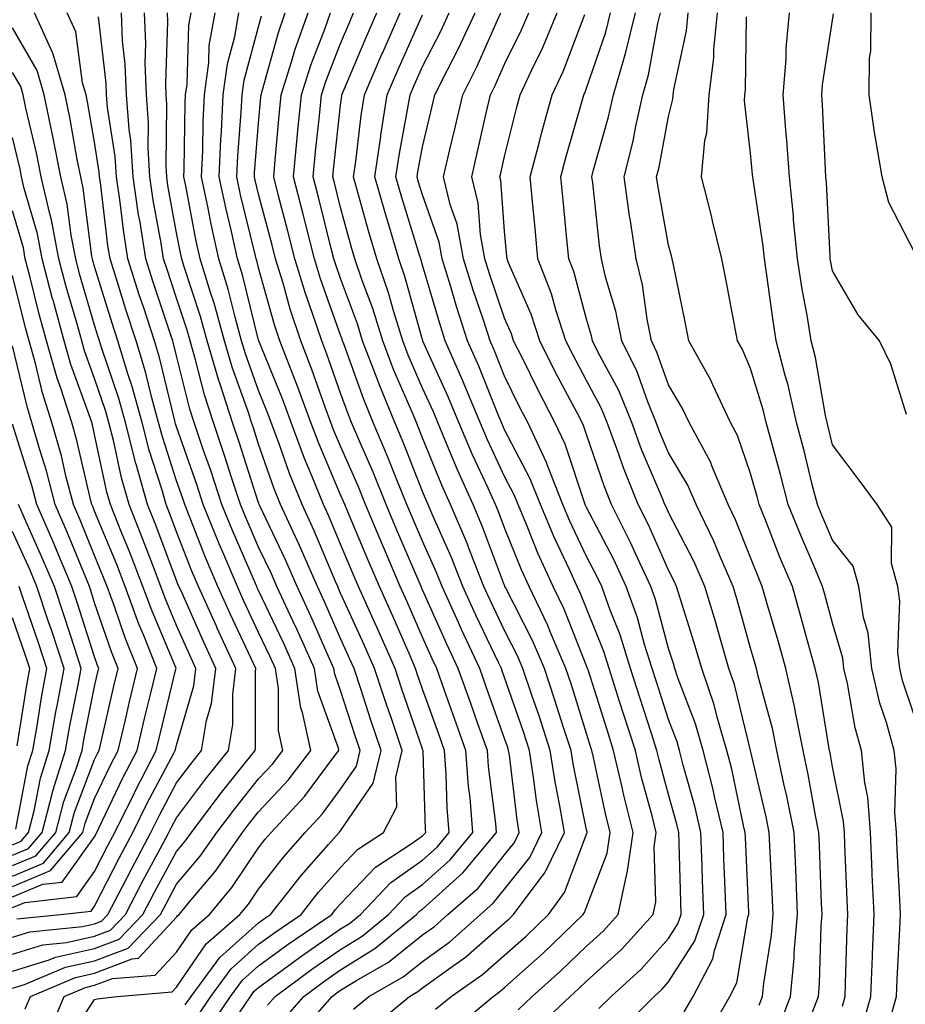
# Model space of a CAD drawing. Units: inches. Extents: x 1010723 to 1013363, y 7237178 to 7239818.
# Drawn here: x 1011099 to 1011207, y 7239541 to 7239661 of the extents above; entities that cross this region are included whole.
import ezdxf

# ---------------------------------------------------------------- set-up
doc = ezdxf.new("R2010")
doc.units = ezdxf.units.IN
doc.header["$MEASUREMENT"] = 0
doc.layers.add('Contour_10107237', color=7, linetype='Continuous', true_color=0xb147b3)

msp = doc.modelspace()

# ---------------------------------------------------------------- linework, layer by layer
at = {"layer": 'Contour_10107237'}
for points in [[(1011098.05, 7239544.99, 2991), (1011102.5, 7239546.37, 2991), (1011103.27, 7239546.7, 2991), (1011108.05, 7239547.77, 2991), (1011111.06, 7239548.91, 2991), (1011113.95, 7239551.92, 2991), (1011115.35, 7239554.62, 2991), (1011118.05, 7239559.61, 2991), (1011119.1, 7239560.87, 2991), (1011119.85, 7239561.92, 2991), (1011123.38, 7239566.59, 2991), (1011125.97, 7239569.84, 2991), (1011127.62, 7239571.92, 2991), (1011127.68, 7239572.29, 2991), (1011127.67, 7239581.54, 2991), (1011127.72, 7239581.92, 2991), (1011127.43, 7239582.54, 2991), (1011124.63, 7239588.5, 2991), (1011123.09, 7239591.92, 2991), (1011121.59, 7239595.46, 2991), (1011119.72, 7239600.25, 2991), (1011119.05, 7239601.92, 2991), (1011118.8, 7239602.67, 2991), (1011118.05, 7239604.82, 2991), (1011116.31, 7239610.18, 2991), (1011115.86, 7239611.92, 2991), (1011115.03, 7239614.94, 2991), (1011114.26, 7239618.13, 2991), (1011113.11, 7239621.92, 2991), (1011111.87, 7239625.74, 2991), (1011110.81, 7239629.16, 2991), (1011109.93, 7239631.92, 2991), (1011109.68, 7239633.55, 2991), (1011108.75, 7239641.22, 2991), (1011108.65, 7239641.92, 2991), (1011108.62, 7239642.49, 2991), (1011108.05, 7239646.14, 2991), (1011107.2, 7239651.07, 2991), (1011107.02, 7239651.92, 2991), (1011106.59, 7239653.38, 2991), (1011105.74, 7239659.61, 2991), (1011104.69, 7239661.92, 2991)], [(1011098.05, 7239547.07, 2992), (1011101.75, 7239548.22, 2992), (1011104.63, 7239548.5, 2992), (1011108.05, 7239549.27, 2992), (1011109.97, 7239550, 2992), (1011111.82, 7239551.92, 2992), (1011113.95, 7239556.02, 2992), (1011116.05, 7239559.92, 2992), (1011117.12, 7239561.92, 2992), (1011117.42, 7239562.55, 2992), (1011118.05, 7239563.72, 2992), (1011121.57, 7239568.4, 2992), (1011124.36, 7239571.92, 2992), (1011124.89, 7239575.08, 2992), (1011124.89, 7239578.76, 2992), (1011125.29, 7239581.92, 2992), (1011122.99, 7239586.86, 2992), (1011122.9, 7239587.07, 2992), (1011120.72, 7239591.92, 2992), (1011119.92, 7239593.8, 2992), (1011118.05, 7239598.6, 2992), (1011117.14, 7239601.01, 2992), (1011116.78, 7239601.92, 2992), (1011116.27, 7239603.7, 2992), (1011114.69, 7239608.56, 2992), (1011113.84, 7239611.92, 2992), (1011112.59, 7239616.46, 2992), (1011112.11, 7239617.86, 2992), (1011110.87, 7239621.92, 2992), (1011110.18, 7239624.05, 2992), (1011108.05, 7239630.97, 2992), (1011107.84, 7239631.71, 2992), (1011107.78, 7239631.92, 2992), (1011107.72, 7239632.25, 2992), (1011106.66, 7239640.53, 2992), (1011106.35, 7239641.92, 2992), (1011105.93, 7239644.04, 2992), (1011105.08, 7239648.95, 2992), (1011104.46, 7239651.92, 2992), (1011103.01, 7239656.88, 2992), (1011102.9, 7239657.07, 2992), (1011100.71, 7239661.92, 2992)], [(1011099.57, 7239540.4, 2989), (1011100.22, 7239541.92, 2989), (1011105.73, 7239544.24, 2989), (1011108.05, 7239544.77, 2989), (1011112.64, 7239546.51, 2989), (1011113.4, 7239546.57, 2989), (1011118.05, 7239551.58, 2989), (1011118.19, 7239551.78, 2989), (1011118.35, 7239551.92, 2989), (1011119.82, 7239553.69, 2989), (1011122.78, 7239557.19, 2989), (1011126.09, 7239561.92, 2989), (1011126.93, 7239563.04, 2989), (1011128.05, 7239564.45, 2989), (1011131.66, 7239568.31, 2989), (1011134.43, 7239571.92, 2989), (1011133.41, 7239576.56, 2989), (1011133.22, 7239577.09, 2989), (1011132.48, 7239581.92, 2989), (1011131.12, 7239584.99, 2989), (1011128.05, 7239591.44, 2989), (1011127.89, 7239591.76, 2989), (1011127.83, 7239591.92, 2989), (1011127.67, 7239592.3, 2989), (1011124.87, 7239598.74, 2989), (1011123.58, 7239601.92, 2989), (1011122.21, 7239606.08, 2989), (1011121.31, 7239608.66, 2989), (1011120.21, 7239611.92, 2989), (1011119.68, 7239613.55, 2989), (1011118.05, 7239620.06, 2989), (1011117.69, 7239621.56, 2989), (1011117.58, 7239621.92, 2989), (1011117.36, 7239622.61, 2989), (1011115.2, 7239629.07, 2989), (1011114.29, 7239631.92, 2989), (1011113.59, 7239636.38, 2989), (1011113.42, 7239637.29, 2989), (1011112.75, 7239641.92, 2989), (1011112.46, 7239646.33, 2989), (1011112.25, 7239647.72, 2989), (1011111.93, 7239651.92, 2989), (1011111.79, 7239655.66, 2989), (1011111.46, 7239658.51, 2989), (1011111.31, 7239661.92, 2989)], [(1011102.48, 7239537.49, 2988), (1011104.34, 7239541.92, 2988), (1011106.95, 7239543.02, 2988), (1011108.05, 7239543.27, 2988), (1011110.22, 7239544.09, 2988), (1011115.45, 7239544.52, 2988), (1011118.05, 7239547.32, 2988), (1011119.92, 7239550.05, 2988), (1011122.06, 7239551.92, 2988), (1011124.78, 7239555.19, 2988), (1011128.05, 7239560.05, 2988), (1011128.86, 7239561.11, 2988), (1011129.58, 7239561.92, 2988), (1011133.66, 7239566.31, 2988), (1011137.15, 7239571.02, 2988), (1011137.84, 7239571.92, 2988), (1011137.78, 7239572.19, 2988), (1011135.28, 7239579.15, 2988), (1011134.86, 7239581.92, 2988), (1011132.76, 7239586.63, 2988), (1011132.23, 7239587.74, 2988), (1011130.29, 7239591.92, 2988), (1011129.61, 7239593.48, 2988), (1011128.05, 7239596.74, 2988), (1011126.48, 7239600.35, 2988), (1011125.84, 7239601.92, 2988), (1011124.76, 7239605.21, 2988), (1011123.93, 7239607.8, 2988), (1011122.54, 7239611.92, 2988), (1011121.44, 7239615.31, 2988), (1011120.37, 7239619.6, 2988), (1011119.7, 7239621.92, 2988), (1011119.34, 7239623.21, 2988), (1011118.05, 7239627.12, 2988), (1011116.85, 7239630.72, 2988), (1011116.47, 7239631.92, 2988), (1011116.17, 7239633.8, 2988), (1011115.21, 7239639.08, 2988), (1011114.79, 7239641.92, 2988), (1011114.57, 7239645.4, 2988), (1011114.61, 7239648.48, 2988), (1011114.36, 7239651.92, 2988), (1011114.21, 7239655.76, 2988), (1011114.29, 7239658.16, 2988), (1011114.12, 7239661.92, 2988)], [(1011104.25, 7239535.72, 2987), (1011108.05, 7239541.53, 2987), (1011108.36, 7239541.61, 2987), (1011110.81, 7239541.92, 2987), (1011117.5, 7239542.47, 2987), (1011118.05, 7239543.05, 2987), (1011121.65, 7239548.32, 2987), (1011125.77, 7239551.92, 2987), (1011126.81, 7239553.16, 2987), (1011128.05, 7239555.01, 2987), (1011131.08, 7239558.89, 2987), (1011133.72, 7239561.92, 2987), (1011135.8, 7239564.17, 2987), (1011138.05, 7239567.18, 2987), (1011139.98, 7239569.99, 2987), (1011140.45, 7239571.92, 2987), (1011139.84, 7239573.71, 2987), (1011138.05, 7239579.24, 2987), (1011137.35, 7239581.22, 2987), (1011137.24, 7239581.92, 2987), (1011136.58, 7239583.39, 2987), (1011134.44, 7239588.31, 2987), (1011132.76, 7239591.92, 2987), (1011131.33, 7239595.2, 2987), (1011128.19, 7239601.78, 2987), (1011128.12, 7239601.92, 2987), (1011128.1, 7239601.97, 2987), (1011128.05, 7239602.12, 2987), (1011125.68, 7239609.55, 2987), (1011124.87, 7239611.92, 2987), (1011123.35, 7239616.62, 2987), (1011123.2, 7239617.07, 2987), (1011121.79, 7239621.92, 2987), (1011120.98, 7239624.85, 2987), (1011118.93, 7239631.04, 2987), (1011118.67, 7239631.92, 2987), (1011118.56, 7239632.43, 2987), (1011118.05, 7239635.06, 2987), (1011117, 7239640.87, 2987), (1011116.84, 7239641.92, 2987), (1011116.76, 7239643.21, 2987), (1011116.87, 7239650.74, 2987), (1011116.78, 7239651.92, 2987), (1011116.73, 7239653.24, 2987), (1011116.99, 7239660.86, 2987), (1011116.94, 7239661.92, 2987)], [(1011119.1, 7239540.87, 2986), (1011119.82, 7239541.92, 2986), (1011123.32, 7239546.65, 2986), (1011128.05, 7239550.89, 2986), (1011128.64, 7239551.33, 2986), (1011129.5, 7239551.92, 2986), (1011133.27, 7239556.7, 2986), (1011136.59, 7239560.46, 2986), (1011137.87, 7239561.92, 2986), (1011137.95, 7239562.02, 2986), (1011138.05, 7239562.13, 2986), (1011142.04, 7239567.93, 2986), (1011143, 7239571.92, 2986), (1011141.75, 7239575.62, 2986), (1011140.51, 7239579.46, 2986), (1011139.69, 7239581.92, 2986), (1011139.19, 7239583.06, 2986), (1011138.05, 7239585.57, 2986), (1011136.12, 7239589.99, 2986), (1011135.23, 7239591.92, 2986), (1011133.05, 7239596.92, 2986), (1011130.74, 7239601.92, 2986), (1011129.96, 7239603.83, 2986), (1011128.05, 7239609.31, 2986), (1011127.42, 7239611.29, 2986), (1011127.2, 7239611.92, 2986), (1011126.8, 7239613.17, 2986), (1011124.82, 7239618.69, 2986), (1011123.88, 7239621.92, 2986), (1011122.62, 7239626.49, 2986), (1011122.19, 7239627.78, 2986), (1011120.94, 7239631.92, 2986), (1011120.41, 7239634.28, 2986), (1011119.17, 7239640.8, 2986), (1011118.93, 7239641.92, 2986), (1011118.98, 7239642.85, 2986), (1011119.09, 7239650.88, 2986), (1011119.14, 7239651.92, 2986), (1011119.32, 7239653.19, 2986), (1011119.55, 7239660.42, 2986), (1011119.82, 7239661.92, 2986)], [(1011120.55, 7239539.42, 2985), (1011122.23, 7239541.92, 2985), (1011124.71, 7239545.26, 2985), (1011128.05, 7239548.27, 2985), (1011130.16, 7239549.81, 2985), (1011133.24, 7239551.92, 2985), (1011135.35, 7239554.62, 2985), (1011138.05, 7239557.66, 2985), (1011140.12, 7239559.85, 2985), (1011143.3, 7239561.92, 2985), (1011144.92, 7239565.05, 2985), (1011144.78, 7239568.65, 2985), (1011145.56, 7239571.92, 2985), (1011144.29, 7239575.68, 2985), (1011143.66, 7239577.53, 2985), (1011142.19, 7239581.92, 2985), (1011140.92, 7239584.79, 2985), (1011138.05, 7239591.12, 2985), (1011137.81, 7239591.68, 2985), (1011137.7, 7239591.92, 2985), (1011137.42, 7239592.55, 2985), (1011134.84, 7239598.71, 2985), (1011133.35, 7239601.92, 2985), (1011131.83, 7239605.7, 2985), (1011130.52, 7239609.45, 2985), (1011129.59, 7239611.92, 2985), (1011129.18, 7239613.05, 2985), (1011128.05, 7239615.83, 2985), (1011126.44, 7239620.31, 2985), (1011125.97, 7239621.92, 2985), (1011125.18, 7239624.79, 2985), (1011124.33, 7239628.2, 2985), (1011123.22, 7239631.92, 2985), (1011122.27, 7239636.14, 2985), (1011121.9, 7239638.07, 2985), (1011121.09, 7239641.92, 2985), (1011121.23, 7239645.1, 2985), (1011121.28, 7239648.69, 2985), (1011121.44, 7239651.92, 2985), (1011121.98, 7239655.85, 2985), (1011122.04, 7239657.93, 2985), (1011122.74, 7239661.92, 2985)], [(1011121.99, 7239537.98, 2984), (1011124.64, 7239541.92, 2984), (1011126.09, 7239543.88, 2984), (1011128.05, 7239545.64, 2984), (1011131.67, 7239548.3, 2984), (1011136.97, 7239551.92, 2984), (1011137.44, 7239552.53, 2984), (1011138.05, 7239553.21, 2984), (1011142.29, 7239557.68, 2984), (1011146.65, 7239560.52, 2984), (1011148.05, 7239561.51, 2984), (1011148.26, 7239561.71, 2984), (1011148.44, 7239561.92, 2984), (1011148.41, 7239562.28, 2984), (1011148.13, 7239571.84, 2984), (1011148.12, 7239571.92, 2984), (1011148.1, 7239571.97, 2984), (1011148.05, 7239572.12, 2984), (1011145.53, 7239579.4, 2984), (1011144.69, 7239581.92, 2984), (1011142.66, 7239586.53, 2984), (1011142.01, 7239587.96, 2984), (1011140.23, 7239591.92, 2984), (1011139.58, 7239593.45, 2984), (1011138.05, 7239597.11, 2984), (1011136.62, 7239600.49, 2984), (1011135.97, 7239601.92, 2984), (1011134.56, 7239605.41, 2984), (1011133.66, 7239607.53, 2984), (1011132.01, 7239611.92, 2984), (1011130.95, 7239614.82, 2984), (1011128.08, 7239621.89, 2984), (1011128.07, 7239621.92, 2984), (1011128.06, 7239621.93, 2984), (1011128.05, 7239621.98, 2984), (1011126.08, 7239629.95, 2984), (1011125.49, 7239631.92, 2984), (1011124.75, 7239635.22, 2984), (1011124.08, 7239637.95, 2984), (1011123.24, 7239641.92, 2984), (1011123.45, 7239646.52, 2984), (1011123.52, 7239647.39, 2984), (1011123.74, 7239651.92, 2984), (1011124.26, 7239655.71, 2984), (1011125.16, 7239659.03, 2984), (1011125.66, 7239661.92, 2984)], [(1011129.13, 7239540.84, 2982), (1011130.08, 7239541.92, 2982), (1011134.66, 7239545.31, 2982), (1011138.05, 7239547.65, 2982), (1011140.69, 7239549.28, 2982), (1011143.89, 7239551.92, 2982), (1011145.92, 7239554.05, 2982), (1011148.05, 7239555.55, 2982), (1011151.41, 7239558.56, 2982), (1011154.18, 7239561.92, 2982), (1011153.84, 7239566.13, 2982), (1011153.67, 7239567.54, 2982), (1011153.34, 7239571.92, 2982), (1011151.96, 7239575.83, 2982), (1011150.74, 7239579.23, 2982), (1011149.78, 7239581.92, 2982), (1011149.22, 7239583.09, 2982), (1011148.05, 7239585.73, 2982), (1011146.17, 7239590.05, 2982), (1011145.33, 7239591.92, 2982), (1011143.31, 7239596.66, 2982), (1011143.16, 7239597.03, 2982), (1011141.1, 7239601.92, 2982), (1011140.22, 7239604.09, 2982), (1011138.05, 7239609.03, 2982), (1011137.19, 7239611.06, 2982), (1011136.87, 7239611.92, 2982), (1011136.17, 7239613.8, 2982), (1011134.54, 7239618.41, 2982), (1011133.19, 7239621.92, 2982), (1011131.91, 7239625.78, 2982), (1011131.03, 7239628.94, 2982), (1011130.12, 7239631.92, 2982), (1011129.7, 7239633.57, 2982), (1011128.05, 7239639.79, 2982), (1011127.63, 7239641.5, 2982), (1011127.54, 7239641.92, 2982), (1011127.56, 7239642.41, 2982), (1011128.05, 7239648.45, 2982), (1011128.33, 7239651.64, 2982), (1011128.35, 7239651.92, 2982), (1011128.5, 7239652.37, 2982), (1011130.46, 7239659.51, 2982), (1011131.31, 7239661.92, 2982)], [(1011130.99, 7239538.98, 2981), (1011133.55, 7239541.92, 2981), (1011136.14, 7239543.83, 2981), (1011138.05, 7239545.16, 2981), (1011142.23, 7239547.74, 2981), (1011147.3, 7239551.92, 2981), (1011147.67, 7239552.3, 2981), (1011148.05, 7239552.57, 2981), (1011152.98, 7239556.99, 2981), (1011157.05, 7239561.92, 2981), (1011156.97, 7239563, 2981), (1011156.1, 7239569.97, 2981), (1011155.95, 7239571.92, 2981), (1011154.8, 7239575.17, 2981), (1011153.89, 7239577.76, 2981), (1011152.41, 7239581.92, 2981), (1011151.02, 7239584.89, 2981), (1011148.05, 7239591.52, 2981), (1011147.92, 7239591.79, 2981), (1011147.87, 7239591.92, 2981), (1011147.74, 7239592.23, 2981), (1011144.93, 7239598.8, 2981), (1011143.62, 7239601.92, 2981), (1011142.01, 7239605.88, 2981), (1011140.39, 7239609.58, 2981), (1011139.4, 7239611.92, 2981), (1011139.01, 7239612.88, 2981), (1011138.05, 7239615.53, 2981), (1011136.39, 7239620.26, 2981), (1011135.75, 7239621.92, 2981), (1011134.6, 7239625.37, 2981), (1011133.79, 7239627.66, 2981), (1011132.48, 7239631.92, 2981), (1011131.59, 7239635.46, 2981), (1011130.53, 7239639.44, 2981), (1011129.89, 7239641.92, 2981), (1011130.09, 7239643.96, 2981), (1011130.56, 7239649.41, 2981), (1011130.81, 7239651.92, 2981), (1011132.08, 7239655.95, 2981), (1011132.5, 7239657.47, 2981), (1011134.08, 7239661.92, 2981)], [(1011132.84, 7239537.13, 2980), (1011137.01, 7239541.92, 2980), (1011137.61, 7239542.36, 2980), (1011138.05, 7239542.66, 2980), (1011140, 7239543.87, 2980), (1011143.89, 7239546.08, 2980), (1011148.05, 7239549.41, 2980), (1011149.51, 7239550.46, 2980), (1011151.15, 7239551.92, 2980), (1011154.83, 7239555.14, 2980), (1011158.05, 7239559.19, 2980), (1011159.26, 7239560.71, 2980), (1011159.85, 7239561.92, 2980), (1011159.58, 7239563.45, 2980), (1011158.64, 7239571.33, 2980), (1011158.55, 7239571.92, 2980), (1011158.43, 7239572.3, 2980), (1011158.05, 7239573.38, 2980), (1011155.82, 7239579.69, 2980), (1011155.03, 7239581.92, 2980), (1011152.81, 7239586.68, 2980), (1011152.42, 7239587.55, 2980), (1011150.43, 7239591.92, 2980), (1011149.75, 7239593.62, 2980), (1011148.05, 7239597.45, 2980), (1011146.71, 7239600.58, 2980), (1011146.15, 7239601.92, 2980), (1011144.84, 7239605.13, 2980), (1011143.83, 7239607.7, 2980), (1011142.03, 7239611.92, 2980), (1011140.87, 7239614.74, 2980), (1011138.44, 7239621.53, 2980), (1011138.29, 7239621.92, 2980), (1011138.24, 7239622.11, 2980), (1011138.05, 7239622.59, 2980), (1011135.61, 7239629.48, 2980), (1011134.86, 7239631.92, 2980), (1011133.76, 7239636.21, 2980), (1011133.48, 7239637.35, 2980), (1011132.29, 7239641.92, 2980), (1011132.75, 7239646.62, 2980), (1011132.8, 7239647.17, 2980), (1011133.27, 7239651.92, 2980), (1011134.42, 7239655.55, 2980), (1011136.17, 7239660.05, 2980), (1011136.84, 7239661.92, 2980)], [(1011139.61, 7239540.36, 2979), (1011141.51, 7239541.92, 2979), (1011145.68, 7239544.29, 2979), (1011148.05, 7239546.19, 2979), (1011151.38, 7239548.59, 2979), (1011155.12, 7239551.92, 2979), (1011156.68, 7239553.29, 2979), (1011158.05, 7239555.01, 2979), (1011161.12, 7239558.85, 2979), (1011162.6, 7239561.92, 2979), (1011161.95, 7239565.82, 2979), (1011161.64, 7239568.33, 2979), (1011161.09, 7239571.92, 2979), (1011160.34, 7239574.21, 2979), (1011158.05, 7239580.82, 2979), (1011157.77, 7239581.64, 2979), (1011157.66, 7239581.92, 2979), (1011157.32, 7239582.65, 2979), (1011154.56, 7239588.43, 2979), (1011152.98, 7239591.92, 2979), (1011151.59, 7239595.46, 2979), (1011149.22, 7239600.75, 2979), (1011148.72, 7239601.92, 2979), (1011148.52, 7239602.39, 2979), (1011148.05, 7239603.53, 2979), (1011145.68, 7239609.55, 2979), (1011144.67, 7239611.92, 2979), (1011142.74, 7239616.61, 2979), (1011142.4, 7239617.57, 2979), (1011140.74, 7239621.92, 2979), (1011140.1, 7239623.97, 2979), (1011138.05, 7239629.52, 2979), (1011137.42, 7239631.29, 2979), (1011137.23, 7239631.92, 2979), (1011136.95, 7239633.02, 2979), (1011135.38, 7239639.25, 2979), (1011134.7, 7239641.92, 2979), (1011134.99, 7239644.98, 2979), (1011135.47, 7239649.34, 2979), (1011135.74, 7239651.92, 2979), (1011136.29, 7239653.68, 2979), (1011138.05, 7239658.18, 2979), (1011139.16, 7239660.81, 2979), (1011139.64, 7239661.92, 2979)], [(1011141.85, 7239538.12, 2978), (1011146.45, 7239541.92, 2978), (1011147.46, 7239542.51, 2978), (1011148.05, 7239542.96, 2978), (1011151.77, 7239545.64, 2978), (1011153.28, 7239546.69, 2978), (1011158.05, 7239550.88, 2978), (1011158.6, 7239551.37, 2978), (1011159.16, 7239551.92, 2978), (1011162.41, 7239556.28, 2978), (1011162.98, 7239556.99, 2978), (1011165.36, 7239561.92, 2978), (1011164.81, 7239565.16, 2978), (1011164.21, 7239568.08, 2978), (1011163.62, 7239571.92, 2978), (1011162.26, 7239576.13, 2978), (1011161.42, 7239578.55, 2978), (1011160.29, 7239581.92, 2978), (1011159.61, 7239583.48, 2978), (1011158.05, 7239586.57, 2978), (1011156.32, 7239590.19, 2978), (1011155.54, 7239591.92, 2978), (1011153.89, 7239596.08, 2978), (1011153.43, 7239597.3, 2978), (1011151.47, 7239601.92, 2978), (1011150.4, 7239604.27, 2978), (1011148.05, 7239610.08, 2978), (1011147.53, 7239611.4, 2978), (1011147.31, 7239611.92, 2978), (1011146.79, 7239613.18, 2978), (1011144.52, 7239618.39, 2978), (1011143.19, 7239621.92, 2978), (1011141.97, 7239625.84, 2978), (1011140.7, 7239629.27, 2978), (1011139.8, 7239631.92, 2978), (1011139.4, 7239633.27, 2978), (1011138.05, 7239638.15, 2978), (1011137.3, 7239641.17, 2978), (1011137.1, 7239641.92, 2978), (1011137.19, 7239642.78, 2978), (1011138.05, 7239650.64, 2978), (1011138.19, 7239651.78, 2978), (1011138.21, 7239651.92, 2978), (1011138.33, 7239652.2, 2978), (1011141.14, 7239658.83, 2978), (1011142.48, 7239661.92, 2978)], [(1011149.63, 7239540.34, 2977), (1011151.52, 7239541.92, 2977), (1011155.37, 7239544.6, 2977), (1011158.05, 7239546.94, 2977), (1011160.69, 7239549.28, 2977), (1011163.4, 7239551.92, 2977), (1011165.38, 7239554.59, 2977), (1011168.05, 7239561.71, 2977), (1011168.11, 7239561.86, 2977), (1011168.12, 7239561.92, 2977), (1011168.11, 7239561.98, 2977), (1011168.05, 7239562.23, 2977), (1011166.41, 7239570.28, 2977), (1011166.16, 7239571.92, 2977), (1011165.25, 7239574.72, 2977), (1011164.2, 7239578.07, 2977), (1011162.91, 7239581.92, 2977), (1011161.46, 7239585.33, 2977), (1011158.15, 7239591.82, 2977), (1011158.1, 7239591.92, 2977), (1011158.09, 7239591.96, 2977), (1011158.05, 7239592.05, 2977), (1011155.35, 7239599.22, 2977), (1011154.21, 7239601.92, 2977), (1011152.3, 7239606.17, 2977), (1011151.27, 7239608.7, 2977), (1011149.91, 7239611.92, 2977), (1011149.37, 7239613.24, 2977), (1011148.05, 7239616.13, 2977), (1011146.3, 7239620.17, 2977), (1011145.63, 7239621.92, 2977), (1011144.53, 7239625.44, 2977), (1011143.88, 7239627.75, 2977), (1011142.46, 7239631.92, 2977), (1011141.46, 7239635.33, 2977), (1011140.25, 7239639.72, 2977), (1011139.62, 7239641.92, 2977), (1011139.9, 7239643.77, 2977), (1011140.58, 7239649.39, 2977), (1011140.98, 7239651.92, 2977), (1011143.1, 7239656.87, 2977), (1011143.19, 7239657.06, 2977), (1011145.33, 7239661.92, 2977)], [(1011159.69, 7239540.28, 2975), (1011161.42, 7239541.92, 2975), (1011164.93, 7239545.04, 2975), (1011168.05, 7239548.04, 2975), (1011170.08, 7239549.89, 2975), (1011171.9, 7239551.92, 2975), (1011172.98, 7239556.85, 2975), (1011173.02, 7239556.95, 2975), (1011173.73, 7239561.92, 2975), (1011172.6, 7239566.47, 2975), (1011172.37, 7239567.6, 2975), (1011171.35, 7239571.92, 2975), (1011170.55, 7239574.42, 2975), (1011168.23, 7239581.74, 2975), (1011168.14, 7239582.01, 2975), (1011168.05, 7239582.23, 2975), (1011165.3, 7239589.17, 2975), (1011163.98, 7239591.92, 2975), (1011162.12, 7239595.99, 2975), (1011160.89, 7239599.08, 2975), (1011159.69, 7239601.92, 2975), (1011159.23, 7239603.1, 2975), (1011158.05, 7239605.34, 2975), (1011155.96, 7239609.83, 2975), (1011155.07, 7239611.92, 2975), (1011153.02, 7239616.89, 2975), (1011152.96, 7239617.01, 2975), (1011150.81, 7239621.92, 2975), (1011150.14, 7239624.01, 2975), (1011148.05, 7239631.12, 2975), (1011147.87, 7239631.74, 2975), (1011147.82, 7239631.92, 2975), (1011147.72, 7239632.25, 2975), (1011145.52, 7239639.39, 2975), (1011144.8, 7239641.92, 2975), (1011145.22, 7239644.75, 2975), (1011146.23, 7239650.1, 2975), (1011146.52, 7239651.92, 2975), (1011146.98, 7239652.99, 2975), (1011148.05, 7239655.39, 2975), (1011150.29, 7239659.68, 2975), (1011151.31, 7239661.92, 2975)], [(1011161.94, 7239538.03, 2974), (1011166.06, 7239541.92, 2974), (1011167.11, 7239542.86, 2974), (1011168.05, 7239543.76, 2974), (1011172.32, 7239547.65, 2974), (1011176.17, 7239551.92, 2974), (1011176.5, 7239553.47, 2974), (1011176.29, 7239560.16, 2974), (1011176.55, 7239561.92, 2974), (1011176.04, 7239563.93, 2974), (1011174.77, 7239568.64, 2974), (1011174, 7239571.92, 2974), (1011172.54, 7239576.41, 2974), (1011172.08, 7239577.89, 2974), (1011170.79, 7239581.92, 2974), (1011170.14, 7239584.01, 2974), (1011168.05, 7239589.23, 2974), (1011167.29, 7239591.16, 2974), (1011166.92, 7239591.92, 2974), (1011165.98, 7239593.99, 2974), (1011164.09, 7239597.96, 2974), (1011162.42, 7239601.92, 2974), (1011161.19, 7239605.06, 2974), (1011158.05, 7239611.05, 2974), (1011157.78, 7239611.65, 2974), (1011157.66, 7239611.92, 2974), (1011157.38, 7239612.59, 2974), (1011154.92, 7239618.79, 2974), (1011153.55, 7239621.92, 2974), (1011152.2, 7239626.07, 2974), (1011151.5, 7239628.47, 2974), (1011150.43, 7239631.92, 2974), (1011150.06, 7239633.93, 2974), (1011148.05, 7239639.73, 2974), (1011147.53, 7239641.4, 2974), (1011147.39, 7239641.92, 2974), (1011147.47, 7239642.5, 2974), (1011148.05, 7239645.55, 2974), (1011149.28, 7239650.69, 2974), (1011149.56, 7239651.92, 2974), (1011151.08, 7239654.95, 2974), (1011152.42, 7239657.55, 2974), (1011154.45, 7239661.92, 2974)], [(1011169.55, 7239540.42, 2973), (1011171.05, 7239541.92, 2973), (1011174.73, 7239545.24, 2973), (1011178.05, 7239548.97, 2973), (1011179.2, 7239550.77, 2973), (1011179.58, 7239551.92, 2973), (1011179.53, 7239553.4, 2973), (1011179.35, 7239560.62, 2973), (1011179.3, 7239561.92, 2973), (1011179.06, 7239562.93, 2973), (1011178.05, 7239566.56, 2973), (1011176.91, 7239570.78, 2973), (1011176.63, 7239571.92, 2973), (1011175.96, 7239574.01, 2973), (1011174.53, 7239578.4, 2973), (1011173.41, 7239581.92, 2973), (1011172.14, 7239586.01, 2973), (1011170.92, 7239589.05, 2973), (1011169.9, 7239591.92, 2973), (1011169.31, 7239593.18, 2973), (1011168.05, 7239595.59, 2973), (1011166.01, 7239599.88, 2973), (1011165.15, 7239601.92, 2973), (1011163.3, 7239606.67, 2973), (1011163.18, 7239607.05, 2973), (1011160.87, 7239611.92, 2973), (1011159.91, 7239613.78, 2973), (1011158.05, 7239617.58, 2973), (1011156.82, 7239620.69, 2973), (1011156.28, 7239621.92, 2973), (1011155.43, 7239624.54, 2973), (1011154.22, 7239628.09, 2973), (1011153.04, 7239631.92, 2973), (1011152.27, 7239636.14, 2973), (1011151.43, 7239638.54, 2973), (1011150.61, 7239641.92, 2973), (1011151.39, 7239645.26, 2973), (1011152.03, 7239647.94, 2973), (1011152.95, 7239651.92, 2973), (1011154.65, 7239655.32, 2973), (1011157.17, 7239661.04, 2973), (1011157.58, 7239661.92, 2973)], [(1011172.18, 7239537.79, 2972), (1011176.3, 7239541.92, 2972), (1011177.22, 7239542.75, 2972), (1011178.05, 7239543.69, 2972), (1011181.27, 7239548.7, 2972), (1011182.34, 7239551.92, 2972), (1011182.19, 7239556.06, 2972), (1011182.14, 7239557.83, 2972), (1011182, 7239561.92, 2972), (1011181.24, 7239565.11, 2972), (1011179.85, 7239570.12, 2972), (1011179.39, 7239571.92, 2972), (1011179.09, 7239572.96, 2972), (1011178.05, 7239575.69, 2972), (1011176.53, 7239580.4, 2972), (1011176.04, 7239581.92, 2972), (1011175.12, 7239584.85, 2972), (1011174.25, 7239588.12, 2972), (1011172.89, 7239591.92, 2972), (1011171.36, 7239595.23, 2972), (1011168.05, 7239601.56, 2972), (1011167.93, 7239601.8, 2972), (1011167.88, 7239601.92, 2972), (1011167.78, 7239602.19, 2972), (1011165.43, 7239609.3, 2972), (1011164.19, 7239611.92, 2972), (1011162.09, 7239615.96, 2972), (1011160.28, 7239619.69, 2972), (1011159.16, 7239621.92, 2972), (1011158.89, 7239622.76, 2972), (1011158.05, 7239624.68, 2972), (1011156.21, 7239630.08, 2972), (1011155.65, 7239631.92, 2972), (1011155.11, 7239634.86, 2972), (1011154.84, 7239638.71, 2972), (1011154.06, 7239641.92, 2972), (1011154.81, 7239645.16, 2972), (1011155.82, 7239649.69, 2972), (1011156.34, 7239651.92, 2972), (1011156.91, 7239653.06, 2972), (1011158.05, 7239655.65, 2972), (1011160.13, 7239659.84, 2972), (1011161, 7239661.92, 2972)], [(1011179.95, 7239540.02, 2971), (1011181.04, 7239541.92, 2971), (1011183.47, 7239546.5, 2971), (1011183.65, 7239547.52, 2971), (1011185.08, 7239551.92, 2971), (1011184.97, 7239555, 2971), (1011184.81, 7239558.68, 2971), (1011184.7, 7239561.92, 2971), (1011183.66, 7239566.31, 2971), (1011183.44, 7239567.31, 2971), (1011182.28, 7239571.92, 2971), (1011181.32, 7239575.19, 2971), (1011179.2, 7239580.77, 2971), (1011178.81, 7239581.92, 2971), (1011178.65, 7239582.52, 2971), (1011178.05, 7239584.35, 2971), (1011176.46, 7239590.33, 2971), (1011175.89, 7239591.92, 2971), (1011174.03, 7239595.94, 2971), (1011173.43, 7239597.3, 2971), (1011171.11, 7239601.92, 2971), (1011170.23, 7239604.1, 2971), (1011168.05, 7239610.47, 2971), (1011167.69, 7239611.56, 2971), (1011167.52, 7239611.92, 2971), (1011166.95, 7239613.02, 2971), (1011164.24, 7239618.11, 2971), (1011162.35, 7239621.92, 2971), (1011161.29, 7239625.16, 2971), (1011158.55, 7239631.42, 2971), (1011158.35, 7239631.92, 2971), (1011158.33, 7239632.2, 2971), (1011158.05, 7239635.27, 2971), (1011157.6, 7239641.47, 2971), (1011157.49, 7239641.92, 2971), (1011157.6, 7239642.37, 2971), (1011158.05, 7239644.38, 2971), (1011159.55, 7239650.42, 2971), (1011159.96, 7239651.92, 2971), (1011161.64, 7239655.51, 2971), (1011162.58, 7239657.39, 2971), (1011164.47, 7239661.92, 2971)], [(1011189.12, 7239540.85, 2969), (1011189.52, 7239541.92, 2969), (1011189.68, 7239543.55, 2969), (1011190.59, 7239549.38, 2969), (1011190.8, 7239551.92, 2969), (1011190.69, 7239554.56, 2969), (1011190.45, 7239559.52, 2969), (1011190.34, 7239561.92, 2969), (1011189.96, 7239563.83, 2969), (1011188.05, 7239571.92, 2969), (1011186.08, 7239579.95, 2969), (1011185.42, 7239581.92, 2969), (1011184.34, 7239585.63, 2969), (1011183.78, 7239587.65, 2969), (1011182.47, 7239591.92, 2969), (1011181.14, 7239595.01, 2969), (1011178.05, 7239600.96, 2969), (1011177.76, 7239601.63, 2969), (1011177.61, 7239601.92, 2969), (1011177.32, 7239602.65, 2969), (1011174.77, 7239608.64, 2969), (1011173.56, 7239611.92, 2969), (1011171.97, 7239615.84, 2969), (1011169.48, 7239620.49, 2969), (1011168.78, 7239621.92, 2969), (1011168.66, 7239622.53, 2969), (1011168.05, 7239624.54, 2969), (1011166.49, 7239630.36, 2969), (1011165.89, 7239631.92, 2969), (1011165.66, 7239634.31, 2969), (1011165.2, 7239639.07, 2969), (1011164.92, 7239641.92, 2969), (1011165.58, 7239644.39, 2969), (1011167.61, 7239651.48, 2969), (1011167.73, 7239651.92, 2969), (1011167.84, 7239652.13, 2969), (1011168.05, 7239652.71, 2969), (1011170.41, 7239659.56, 2969), (1011170.99, 7239661.92, 2969)], [(1011191.59, 7239538.38, 2968), (1011192.92, 7239541.92, 2968), (1011193.37, 7239546.6, 2968), (1011193.39, 7239547.26, 2968), (1011193.78, 7239551.92, 2968), (1011193.6, 7239556.37, 2968), (1011193.56, 7239557.43, 2968), (1011193.37, 7239561.92, 2968), (1011192.48, 7239566.35, 2968), (1011192.13, 7239567.84, 2968), (1011191.26, 7239571.92, 2968), (1011190.72, 7239574.59, 2968), (1011189, 7239580.97, 2968), (1011188.78, 7239581.92, 2968), (1011188.62, 7239582.49, 2968), (1011188.05, 7239584.41, 2968), (1011186.43, 7239590.3, 2968), (1011185.93, 7239591.92, 2968), (1011184.31, 7239595.66, 2968), (1011183.59, 7239597.46, 2968), (1011181.42, 7239601.92, 2968), (1011180.42, 7239604.29, 2968), (1011178.05, 7239608.25, 2968), (1011176.96, 7239610.83, 2968), (1011176.55, 7239611.92, 2968), (1011175.52, 7239614.45, 2968), (1011174.23, 7239618.1, 2968), (1011172.37, 7239621.92, 2968), (1011171.64, 7239625.51, 2968), (1011170.42, 7239629.55, 2968), (1011169.86, 7239631.92, 2968), (1011169.62, 7239633.49, 2968), (1011168.8, 7239641.17, 2968), (1011168.69, 7239641.92, 2968), (1011168.91, 7239642.78, 2968), (1011170.74, 7239649.23, 2968), (1011171.34, 7239651.92, 2968), (1011172.66, 7239656.53, 2968), (1011172.85, 7239657.12, 2968), (1011174.02, 7239661.92, 2968)], [(1011195.29, 7239539.16, 2967), (1011196.32, 7239541.92, 2967), (1011196.47, 7239543.5, 2967), (1011196.65, 7239550.52, 2967), (1011196.77, 7239551.92, 2967), (1011196.71, 7239553.26, 2967), (1011196.47, 7239560.34, 2967), (1011196.4, 7239561.92, 2967), (1011195.98, 7239563.99, 2967), (1011195.1, 7239568.97, 2967), (1011194.48, 7239571.92, 2967), (1011193.56, 7239576.41, 2967), (1011193.41, 7239577.28, 2967), (1011192.36, 7239581.92, 2967), (1011191.42, 7239585.29, 2967), (1011190.04, 7239589.93, 2967), (1011189.48, 7239591.92, 2967), (1011189.06, 7239592.93, 2967), (1011188.05, 7239595.46, 2967), (1011186.2, 7239600.07, 2967), (1011185.31, 7239601.92, 2967), (1011183.34, 7239606.63, 2967), (1011183.2, 7239607.07, 2967), (1011180.56, 7239611.92, 2967), (1011179.76, 7239613.63, 2967), (1011178.05, 7239616.53, 2967), (1011176.64, 7239620.51, 2967), (1011175.96, 7239621.92, 2967), (1011175.43, 7239624.54, 2967), (1011174.87, 7239628.74, 2967), (1011174.1, 7239631.92, 2967), (1011173.42, 7239636.55, 2967), (1011173.3, 7239637.17, 2967), (1011172.65, 7239641.92, 2967), (1011173.72, 7239646.25, 2967), (1011174.03, 7239647.9, 2967), (1011174.93, 7239651.92, 2967), (1011175.62, 7239654.35, 2967), (1011176.73, 7239660.6, 2967), (1011177.05, 7239661.92, 2967)], [(1011199.25, 7239540.72, 2966), (1011199.58, 7239541.92, 2966), (1011199.65, 7239543.52, 2966), (1011199.82, 7239550.15, 2966), (1011199.9, 7239551.92, 2966), (1011199.82, 7239553.69, 2966), (1011199.56, 7239560.41, 2966), (1011199.5, 7239561.92, 2966), (1011199.39, 7239563.26, 2966), (1011198.05, 7239569.91, 2966), (1011197.75, 7239571.62, 2966), (1011197.68, 7239571.92, 2966), (1011197.59, 7239572.38, 2966), (1011196.33, 7239580.2, 2966), (1011195.94, 7239581.92, 2966), (1011195.13, 7239584.84, 2966), (1011194.24, 7239588.11, 2966), (1011193.16, 7239591.92, 2966), (1011191.64, 7239595.51, 2966), (1011189.82, 7239600.15, 2966), (1011189.09, 7239601.92, 2966), (1011188.88, 7239602.75, 2966), (1011188.05, 7239605.71, 2966), (1011186.47, 7239610.34, 2966), (1011185.61, 7239611.92, 2966), (1011183.45, 7239616.52, 2966), (1011183.22, 7239617.09, 2966), (1011180.53, 7239621.92, 2966), (1011180.13, 7239624, 2966), (1011178.6, 7239631.37, 2966), (1011178.49, 7239631.92, 2966), (1011178.4, 7239632.27, 2966), (1011178.05, 7239633.57, 2966), (1011176.78, 7239640.65, 2966), (1011176.6, 7239641.92, 2966), (1011176.89, 7239643.08, 2966), (1011178.05, 7239649.28, 2966), (1011178.59, 7239651.38, 2966), (1011178.63, 7239651.92, 2966), (1011178.7, 7239652.57, 2966), (1011180.23, 7239659.74, 2966), (1011180.45, 7239661.92, 2966)], [(1011201.7, 7239538.27, 2965), (1011202.72, 7239541.92, 2965), (1011202.91, 7239546.78, 2965), (1011202.92, 7239547.05, 2965), (1011203.13, 7239551.92, 2965), (1011202.9, 7239556.77, 2965), (1011202.89, 7239557.08, 2965), (1011202.68, 7239561.92, 2965), (1011202.34, 7239566.21, 2965), (1011201.98, 7239567.99, 2965), (1011201.59, 7239571.92, 2965), (1011200.81, 7239574.68, 2965), (1011199.88, 7239580.09, 2965), (1011199.45, 7239581.92, 2965), (1011199.31, 7239583.18, 2965), (1011198.05, 7239587.47, 2965), (1011197.1, 7239590.97, 2965), (1011196.83, 7239591.92, 2965), (1011195.96, 7239594.01, 2965), (1011194.21, 7239598.08, 2965), (1011192.66, 7239601.92, 2965), (1011191.71, 7239605.58, 2965), (1011190.67, 7239609.3, 2965), (1011189.96, 7239611.92, 2965), (1011189.61, 7239613.48, 2965), (1011188.05, 7239618.54, 2965), (1011187.04, 7239620.91, 2965), (1011186.48, 7239621.92, 2965), (1011186.1, 7239623.87, 2965), (1011185.13, 7239629, 2965), (1011184.54, 7239631.92, 2965), (1011183.43, 7239636.54, 2965), (1011183.29, 7239637.16, 2965), (1011182.08, 7239641.92, 2965), (1011182.47, 7239646.34, 2965), (1011182.71, 7239647.26, 2965), (1011183, 7239651.92, 2965), (1011183.56, 7239656.41, 2965), (1011183.58, 7239657.45, 2965), (1011184.04, 7239661.92, 2965)], [(1011208.05, 7239576.09, 2963), (1011206.59, 7239580.46, 2963), (1011206.24, 7239581.92, 2963), (1011206.02, 7239583.95, 2963), (1011206.28, 7239590.15, 2963), (1011206.02, 7239591.92, 2963), (1011205.24, 7239594.73, 2963), (1011205.3, 7239599.17, 2963), (1011203.5, 7239601.92, 2963), (1011201.18, 7239605.05, 2963), (1011198.05, 7239609.21, 2963), (1011197.52, 7239611.39, 2963), (1011197.39, 7239611.92, 2963), (1011197.19, 7239612.78, 2963), (1011195.99, 7239619.86, 2963), (1011195.45, 7239621.92, 2963), (1011194.94, 7239625.03, 2963), (1011194.34, 7239628.21, 2963), (1011193.76, 7239631.92, 2963), (1011193.31, 7239636.66, 2963), (1011193.29, 7239637.16, 2963), (1011192.79, 7239641.92, 2963), (1011192.47, 7239646.34, 2963), (1011192.35, 7239647.62, 2963), (1011192.02, 7239651.92, 2963), (1011192.38, 7239656.25, 2963), (1011192.41, 7239657.56, 2963), (1011192.81, 7239661.92, 2963)], [(1011207.06, 7239612.91, 2962), (1011205.17, 7239619.04, 2962), (1011203.76, 7239621.92, 2962), (1011201.19, 7239625.06, 2962), (1011198.05, 7239630.43, 2962), (1011197.82, 7239631.69, 2962), (1011197.78, 7239631.92, 2962), (1011197.75, 7239632.22, 2962), (1011197.33, 7239641.2, 2962), (1011197.25, 7239641.92, 2962), (1011197.19, 7239642.78, 2962), (1011196.83, 7239650.7, 2962), (1011196.74, 7239651.92, 2962), (1011196.84, 7239653.13, 2962), (1011198.05, 7239661.01, 2962), (1011198.18, 7239661.79, 2962)], [(1011208.05, 7239632.73, 2961), (1011204.92, 7239638.79, 2961), (1011204.11, 7239641.92, 2961), (1011203.3, 7239646.67, 2961), (1011203.21, 7239647.08, 2961), (1011202.51, 7239651.92, 2961), (1011202.57, 7239656.44, 2961), (1011202.71, 7239657.26, 2961), (1011202.75, 7239661.92, 2961)], [(1011098.05, 7239542.91, 2990), (1011099.49, 7239543.36, 2990), (1011104.5, 7239545.47, 2990), (1011108.05, 7239546.27, 2990), (1011112.15, 7239547.82, 2990), (1011116.09, 7239551.92, 2990), (1011116.76, 7239553.21, 2990), (1011118.05, 7239555.6, 2990), (1011120.94, 7239559.03, 2990), (1011122.96, 7239561.92, 2990), (1011125.16, 7239564.81, 2990), (1011128.05, 7239568.45, 2990), (1011129.73, 7239570.24, 2990), (1011131.01, 7239571.92, 2990), (1011130.48, 7239574.35, 2990), (1011130.47, 7239579.5, 2990), (1011130.1, 7239581.92, 2990), (1011129.47, 7239583.34, 2990), (1011128.05, 7239586.33, 2990), (1011126.26, 7239590.13, 2990), (1011125.46, 7239591.92, 2990), (1011123.56, 7239596.41, 2990), (1011123.26, 7239597.13, 2990), (1011121.31, 7239601.92, 2990), (1011120.5, 7239604.37, 2990), (1011118.05, 7239611.41, 2990), (1011117.92, 7239611.79, 2990), (1011117.89, 7239611.92, 2990), (1011117.84, 7239612.13, 2990), (1011115.98, 7239619.85, 2990), (1011115.34, 7239621.92, 2990), (1011114.04, 7239625.93, 2990), (1011113.54, 7239627.41, 2990), (1011112.11, 7239631.92, 2990), (1011111.57, 7239635.44, 2990), (1011111.16, 7239638.81, 2990), (1011110.7, 7239641.92, 2990), (1011110.54, 7239644.41, 2990), (1011109.62, 7239650.35, 2990), (1011109.51, 7239651.92, 2990), (1011109.45, 7239653.32, 2990), (1011108.52, 7239661.45, 2990)], [(1011124.99, 7239538.86, 2983), (1011127.05, 7239541.92, 2983), (1011127.47, 7239542.5, 2983), (1011128.05, 7239543.01, 2983), (1011132.11, 7239545.98, 2983), (1011133.2, 7239546.77, 2983), (1011138.05, 7239550.14, 2983), (1011139.14, 7239550.83, 2983), (1011140.47, 7239551.92, 2983), (1011144.17, 7239555.8, 2983), (1011148.05, 7239558.53, 2983), (1011149.84, 7239560.13, 2983), (1011151.31, 7239561.92, 2983), (1011151.07, 7239564.94, 2983), (1011150.94, 7239569.03, 2983), (1011150.74, 7239571.92, 2983), (1011150.03, 7239573.9, 2983), (1011148.05, 7239579.42, 2983), (1011147.41, 7239581.28, 2983), (1011147.19, 7239581.92, 2983), (1011146.52, 7239583.45, 2983), (1011144.42, 7239588.29, 2983), (1011142.78, 7239591.92, 2983), (1011141.37, 7239595.24, 2983), (1011138.95, 7239601.02, 2983), (1011138.57, 7239601.92, 2983), (1011138.42, 7239602.29, 2983), (1011138.05, 7239603.13, 2983), (1011135.42, 7239609.29, 2983), (1011134.44, 7239611.92, 2983), (1011132.72, 7239616.59, 2983), (1011132.27, 7239617.7, 2983), (1011130.63, 7239621.92, 2983), (1011129.98, 7239623.85, 2983), (1011128.05, 7239630.8, 2983), (1011127.83, 7239631.7, 2983), (1011127.76, 7239631.92, 2983), (1011127.68, 7239632.29, 2983), (1011125.85, 7239639.72, 2983), (1011125.39, 7239641.92, 2983), (1011125.51, 7239644.46, 2983), (1011125.93, 7239649.8, 2983), (1011126.04, 7239651.92, 2983), (1011126.28, 7239653.69, 2983), (1011128.05, 7239660.21, 2983), (1011128.42, 7239661.55, 2983)], [(1011151.97, 7239538, 2976), (1011156.64, 7239541.92, 2976), (1011157.47, 7239542.5, 2976), (1011158.05, 7239543, 2976), (1011162.77, 7239547.2, 2976), (1011167.64, 7239551.92, 2976), (1011167.82, 7239552.15, 2976), (1011168.05, 7239552.79, 2976), (1011170.56, 7239559.41, 2976), (1011170.93, 7239561.92, 2976), (1011170.35, 7239564.22, 2976), (1011168.91, 7239571.06, 2976), (1011168.71, 7239571.92, 2976), (1011168.55, 7239572.42, 2976), (1011168.05, 7239574, 2976), (1011166.17, 7239580.05, 2976), (1011165.54, 7239581.92, 2976), (1011163.67, 7239586.3, 2976), (1011163.31, 7239587.18, 2976), (1011161.04, 7239591.92, 2976), (1011160.11, 7239593.98, 2976), (1011158.05, 7239599.1, 2976), (1011157.28, 7239601.15, 2976), (1011156.96, 7239601.92, 2976), (1011156.06, 7239603.91, 2976), (1011154.14, 7239608.01, 2976), (1011152.49, 7239611.92, 2976), (1011151.19, 7239615.06, 2976), (1011148.1, 7239621.87, 2976), (1011148.07, 7239621.94, 2976), (1011148.05, 7239622.02, 2976), (1011145.88, 7239629.75, 2976), (1011145.14, 7239631.92, 2976), (1011143.92, 7239636.05, 2976), (1011143.51, 7239637.38, 2976), (1011142.21, 7239641.92, 2976), (1011142.94, 7239646.81, 2976), (1011142.96, 7239647.01, 2976), (1011143.75, 7239651.92, 2976), (1011145.04, 7239654.93, 2976), (1011148.05, 7239661.66, 2976)], [(1011182.82, 7239537.15, 2970), (1011185.51, 7239541.92, 2970), (1011186.39, 7239543.58, 2970), (1011187.73, 7239551.6, 2970), (1011187.84, 7239551.92, 2970), (1011187.83, 7239552.14, 2970), (1011187.42, 7239561.3, 2970), (1011187.4, 7239561.92, 2970), (1011187.2, 7239562.77, 2970), (1011185.75, 7239569.62, 2970), (1011185.16, 7239571.92, 2970), (1011183.97, 7239576, 2970), (1011183.61, 7239577.48, 2970), (1011182.12, 7239581.92, 2970), (1011181.19, 7239585.06, 2970), (1011179.45, 7239590.52, 2970), (1011179.02, 7239591.92, 2970), (1011178.72, 7239592.59, 2970), (1011178.05, 7239593.9, 2970), (1011175.59, 7239599.46, 2970), (1011174.36, 7239601.92, 2970), (1011172.55, 7239606.42, 2970), (1011172.03, 7239607.94, 2970), (1011170.57, 7239611.92, 2970), (1011169.84, 7239613.71, 2970), (1011168.05, 7239617.06, 2970), (1011166.36, 7239620.23, 2970), (1011165.52, 7239621.92, 2970), (1011164.3, 7239625.67, 2970), (1011163.77, 7239627.64, 2970), (1011162.12, 7239631.92, 2970), (1011161.77, 7239635.64, 2970), (1011161.51, 7239638.46, 2970), (1011161.18, 7239641.92, 2970), (1011162.31, 7239646.18, 2970), (1011162.6, 7239647.37, 2970), (1011163.85, 7239651.92, 2970), (1011165.19, 7239654.78, 2970), (1011167.86, 7239661.73, 2970)], [(1011205, 7239538.87, 2964), (1011205.85, 7239541.92, 2964), (1011205.94, 7239544.03, 2964), (1011206.28, 7239550.15, 2964), (1011206.36, 7239551.92, 2964), (1011206.27, 7239553.7, 2964), (1011205.95, 7239559.82, 2964), (1011205.86, 7239561.92, 2964), (1011205.67, 7239564.3, 2964), (1011205.8, 7239569.67, 2964), (1011205.58, 7239571.92, 2964), (1011204.63, 7239575.34, 2964), (1011203.84, 7239577.71, 2964), (1011202.84, 7239581.92, 2964), (1011202.38, 7239586.25, 2964), (1011201.82, 7239588.15, 2964), (1011201.24, 7239591.92, 2964), (1011200.55, 7239594.42, 2964), (1011198.05, 7239597.57, 2964), (1011196.74, 7239600.61, 2964), (1011196.21, 7239601.92, 2964), (1011195.58, 7239604.39, 2964), (1011194.6, 7239608.47, 2964), (1011193.67, 7239611.92, 2964), (1011192.64, 7239616.51, 2964), (1011192.28, 7239617.69, 2964), (1011191.18, 7239621.92, 2964), (1011190.75, 7239624.62, 2964), (1011190.05, 7239629.92, 2964), (1011189.75, 7239631.92, 2964), (1011189.6, 7239633.47, 2964), (1011188.36, 7239641.61, 2964), (1011188.33, 7239641.92, 2964), (1011188.31, 7239642.18, 2964), (1011188.05, 7239644.81, 2964), (1011187.33, 7239651.2, 2964), (1011187.37, 7239651.92, 2964), (1011187.44, 7239652.53, 2964), (1011187.57, 7239661.44, 2964)], [(1011098.05, 7239549.15, 2993), (1011100.16, 7239549.81, 2993), (1011106.58, 7239550.45, 2993), (1011108.05, 7239550.77, 2993), (1011108.88, 7239551.09, 2993), (1011109.68, 7239551.92, 2993), (1011111.44, 7239555.31, 2993), (1011112.53, 7239557.44, 2993), (1011114.92, 7239561.92, 2993), (1011115.95, 7239564.02, 2993), (1011118.05, 7239567.96, 2993), (1011119.75, 7239570.22, 2993), (1011121.1, 7239571.92, 2993), (1011121.71, 7239575.58, 2993), (1011122.32, 7239577.65, 2993), (1011122.85, 7239581.92, 2993), (1011121.33, 7239585.2, 2993), (1011118.59, 7239591.38, 2993), (1011118.34, 7239591.92, 2993), (1011118.26, 7239592.13, 2993), (1011118.05, 7239592.65, 2993), (1011115.52, 7239599.39, 2993), (1011114.51, 7239601.92, 2993), (1011113.11, 7239606.86, 2993), (1011113.08, 7239606.95, 2993), (1011111.81, 7239611.92, 2993), (1011111, 7239614.87, 2993), (1011108.9, 7239621.07, 2993), (1011108.65, 7239621.92, 2993), (1011108.5, 7239622.37, 2993), (1011108.05, 7239623.81, 2993), (1011106.21, 7239630.08, 2993), (1011105.74, 7239631.92, 2993), (1011105.19, 7239634.78, 2993), (1011104.7, 7239638.57, 2993), (1011103.95, 7239641.92, 2993), (1011102.97, 7239646.84, 2993), (1011102.92, 7239647.05, 2993), (1011101.9, 7239651.92, 2993), (1011101.03, 7239654.9, 2993), (1011098.05, 7239660.09, 2993)], [(1011098.58, 7239551.39, 2994), (1011103.9, 7239551.92, 2994), (1011107.64, 7239552.33, 2994), (1011108.05, 7239552.92, 2994), (1011111.1, 7239558.87, 2994), (1011112.72, 7239561.92, 2994), (1011114.48, 7239565.49, 2994), (1011117.73, 7239571.6, 2994), (1011117.89, 7239571.92, 2994), (1011117.92, 7239572.05, 2994), (1011118.05, 7239572.56, 2994), (1011120.15, 7239579.82, 2994), (1011120.41, 7239581.92, 2994), (1011119.67, 7239583.54, 2994), (1011118.05, 7239587.18, 2994), (1011116.65, 7239590.52, 2994), (1011116.14, 7239591.92, 2994), (1011114.93, 7239595.04, 2994), (1011113.91, 7239597.78, 2994), (1011112.25, 7239601.92, 2994), (1011111.31, 7239605.18, 2994), (1011110.38, 7239609.59, 2994), (1011109.79, 7239611.92, 2994), (1011109.41, 7239613.28, 2994), (1011108.05, 7239617.3, 2994), (1011106.82, 7239620.69, 2994), (1011106.48, 7239621.92, 2994), (1011105.88, 7239624.09, 2994), (1011104.6, 7239628.47, 2994), (1011103.69, 7239631.92, 2994), (1011102.79, 7239636.66, 2994), (1011102.57, 7239637.4, 2994), (1011101.55, 7239641.92, 2994), (1011100.97, 7239644.84, 2994), (1011099.68, 7239650.29, 2994), (1011099.33, 7239651.92, 2994), (1011099.05, 7239652.92, 2994), (1011098.05, 7239654.64, 2994)], [(1011098.05, 7239552.77, 2995), (1011099.52, 7239553.39, 2995), (1011105.87, 7239554.1, 2995), (1011108.05, 7239557.16, 2995), (1011109.66, 7239560.31, 2995), (1011110.52, 7239561.92, 2995), (1011112.9, 7239566.77, 2995), (1011113, 7239566.97, 2995), (1011115.57, 7239571.92, 2995), (1011116.04, 7239573.93, 2995), (1011117.96, 7239581.83, 2995), (1011117.98, 7239581.92, 2995), (1011117.94, 7239582.03, 2995), (1011115.05, 7239588.92, 2995), (1011113.95, 7239591.92, 2995), (1011112.31, 7239596.18, 2995), (1011111.26, 7239598.71, 2995), (1011109.97, 7239601.92, 2995), (1011109.55, 7239603.42, 2995), (1011108.05, 7239610.48, 2995), (1011107.78, 7239611.65, 2995), (1011107.7, 7239611.92, 2995), (1011107.54, 7239612.43, 2995), (1011105.15, 7239619.02, 2995), (1011104.34, 7239621.92, 2995), (1011102.98, 7239626.85, 2995), (1011102.93, 7239627.04, 2995), (1011101.64, 7239631.92, 2995), (1011101.07, 7239634.94, 2995), (1011099.47, 7239640.5, 2995), (1011099.15, 7239641.92, 2995), (1011098.97, 7239642.84, 2995), (1011098.05, 7239646.71, 2995)], [(1011098.05, 7239554.05, 2996), (1011101.73, 7239555.6, 2996), (1011104.1, 7239555.87, 2996), (1011108.05, 7239561.4, 2996), (1011108.23, 7239561.74, 2996), (1011108.58, 7239562.45, 2996), (1011111.47, 7239568.5, 2996), (1011113.25, 7239571.92, 2996), (1011114.15, 7239575.82, 2996), (1011114.87, 7239578.74, 2996), (1011115.63, 7239581.92, 2996), (1011114.04, 7239585.93, 2996), (1011113.45, 7239587.32, 2996), (1011111.77, 7239591.92, 2996), (1011110.74, 7239594.61, 2996), (1011108.05, 7239601.11, 2996), (1011107.82, 7239601.69, 2996), (1011107.72, 7239601.92, 2996), (1011107.59, 7239602.38, 2996), (1011105.89, 7239609.76, 2996), (1011105.28, 7239611.92, 2996), (1011103.97, 7239616, 2996), (1011103.48, 7239617.35, 2996), (1011102.2, 7239621.92, 2996), (1011101.3, 7239625.17, 2996), (1011100.16, 7239629.81, 2996), (1011099.6, 7239631.92, 2996), (1011099.36, 7239633.23, 2996), (1011098.05, 7239637.76, 2996)], [(1011098.05, 7239555.32, 2997), (1011102.69, 7239557.28, 2997), (1011106.6, 7239561.92, 2997), (1011106.9, 7239563.07, 2997), (1011108.05, 7239566.08, 2997), (1011109.93, 7239570.04, 2997), (1011110.91, 7239571.92, 2997), (1011111.8, 7239575.67, 2997), (1011112.27, 7239577.7, 2997), (1011113.27, 7239581.92, 2997), (1011111.79, 7239585.66, 2997), (1011110.47, 7239589.5, 2997), (1011109.58, 7239591.92, 2997), (1011109.15, 7239593.02, 2997), (1011108.05, 7239595.71, 2997), (1011106.26, 7239600.13, 2997), (1011105.48, 7239601.92, 2997), (1011104.56, 7239605.41, 2997), (1011104, 7239607.87, 2997), (1011102.84, 7239611.92, 2997), (1011101.68, 7239615.55, 2997), (1011100.84, 7239619.13, 2997), (1011100.05, 7239621.92, 2997), (1011099.62, 7239623.49, 2997), (1011098.05, 7239629.88, 2997)], [(1011098.05, 7239556.59, 2998), (1011101.8, 7239558.17, 2998), (1011104.95, 7239561.92, 2998), (1011105.59, 7239564.38, 2998), (1011108.05, 7239570.82, 2998), (1011108.4, 7239571.57, 2998), (1011108.59, 7239571.92, 2998), (1011108.75, 7239572.62, 2998), (1011110.36, 7239579.61, 2998), (1011110.91, 7239581.92, 2998), (1011110.1, 7239583.97, 2998), (1011108.05, 7239589.95, 2998), (1011107.57, 7239591.44, 2998), (1011107.42, 7239591.92, 2998), (1011106.96, 7239593.01, 2998), (1011104.7, 7239598.57, 2998), (1011103.25, 7239601.92, 2998), (1011102.17, 7239606.04, 2998), (1011101.36, 7239608.61, 2998), (1011100.41, 7239611.92, 2998), (1011099.85, 7239613.72, 2998), (1011098.05, 7239621.31, 2998)], [(1011098.05, 7239557.87, 2999), (1011100.9, 7239559.07, 2999), (1011103.3, 7239561.92, 2999), (1011104.28, 7239565.69, 2999), (1011105.8, 7239569.67, 2999), (1011106.52, 7239571.92, 2999), (1011106.74, 7239573.23, 2999), (1011108.05, 7239579.73, 2999), (1011108.46, 7239581.51, 2999), (1011108.56, 7239581.92, 2999), (1011108.41, 7239582.28, 2999), (1011108.05, 7239583.35, 2999), (1011105.97, 7239589.84, 2999), (1011105.28, 7239591.92, 2999), (1011103.28, 7239596.69, 2999), (1011103.15, 7239597.02, 2999), (1011101.01, 7239601.92, 2999), (1011100.39, 7239604.26, 2999), (1011098.05, 7239611.73, 2999)], [(1011098.05, 7239559.14, 3000), (1011100, 7239559.97, 3000), (1011101.65, 7239561.92, 3000), (1011102.92, 7239566.79, 3000), (1011102.96, 7239567.01, 3000), (1011104.51, 7239571.92, 3000), (1011105.04, 7239574.93, 3000), (1011106.05, 7239579.92, 3000), (1011106.41, 7239581.92, 3000), (1011105.62, 7239584.35, 3000), (1011104.37, 7239588.24, 3000), (1011103.14, 7239591.92, 3000), (1011101.63, 7239595.5, 3000), (1011099.34, 7239600.63, 3000), (1011098.77, 7239601.92, 3000)], [(1011098.05, 7239560.42, 3001), (1011099.11, 7239560.86, 3001), (1011100, 7239561.92, 3001), (1011100.69, 7239564.56, 3001), (1011101.44, 7239568.53, 3001), (1011102.51, 7239571.92, 3001), (1011103.34, 7239576.63, 3001), (1011103.49, 7239577.36, 3001), (1011104.33, 7239581.92, 3001), (1011102.78, 7239586.65, 3001), (1011102.48, 7239587.49, 3001), (1011101, 7239591.92, 3001), (1011100.13, 7239594, 3001), (1011098.05, 7239598.63, 3001)], [(1011098.46, 7239562.33, 3002), (1011099.92, 7239570.05, 3002), (1011100.51, 7239571.92, 3002), (1011101.04, 7239574.91, 3002), (1011101.59, 7239578.38, 3002), (1011102.24, 7239581.92, 3002), (1011101.2, 7239585.07, 3002), (1011099.27, 7239590.7, 3002), (1011098.86, 7239591.92, 3002)], [(1011098.61, 7239572.48, 3003), (1011099.83, 7239580.14, 3003), (1011100.15, 7239581.92, 3003), (1011099.63, 7239583.5, 3003), (1011098.05, 7239588.1, 3003)]]:
    msp.add_polyline3d(points, dxfattribs=at)

doc.saveas('drawing.dxf')
